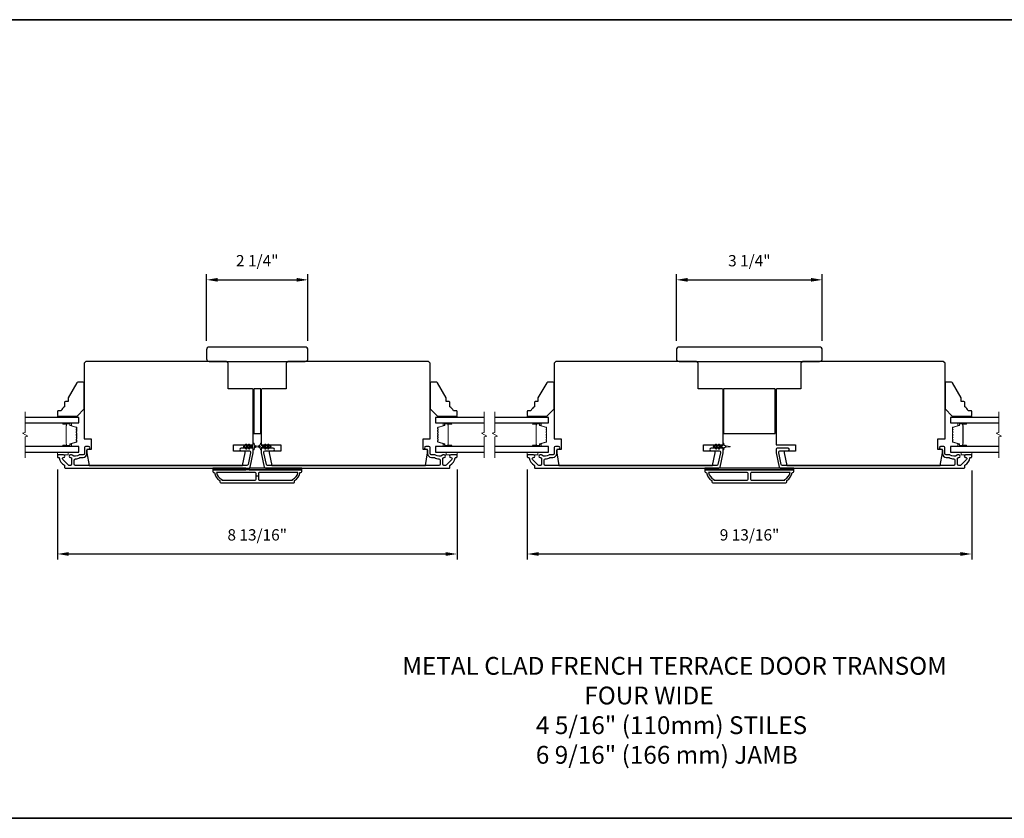
# Model space of a CAD drawing. Extents: x -10636 to -10138, y 1443 to 1540.
# Drawn here: x -10522 to -10500, y 1491 to 1509 of the extents above; entities that cross this region are included whole.
import ezdxf

# ---------------------------------------------------------------- set-up
doc = ezdxf.new("R2010")
doc.units = 0
doc.header["$LTSCALE"] = 250
doc.header["$MEASUREMENT"] = 0
doc.header["$PDMODE"] = 3
doc.header["$PDSIZE"] = -2
doc.layers.get('DEFPOINTS').update_dxf_attribs({"color": 2, "linetype": 'CONTINUOUS'})
for name, color, linetype, lineweight in [('2', 2, 'CONTINUOUS', 25), ('6', 6, 'CONTINUOUS', 5), ('8', 7, 'CONTINUOUS', 35), ('Break Line (ANSI)', 7, 'CONTINUOUS', 15), ('Butal', 9, 'CONTINUOUS', 15), ('Spacer Bar', 1, 'CONTINUOUS', 9), ('Symbol (ISO)', 7, 'CONTINUOUS', 15), ('Visible (ANSI)', 7, 'CONTINUOUS', 25)]:
    doc.layers.add(name, color=color, linetype=linetype, lineweight=lineweight)
doc.layers.add('3', color=3, linetype='CONTINUOUS')
doc.layers.add('Glass', color=6, linetype='CONTINUOUS')
doc.styles.add('ROMANS', font='romans')
doc.styles.add('style1', font='arial.ttf')
doc.dimstyles.new('LWDEC$0', dxfattribs={"dimscale": 0.125, "dimtxt": 2.5, "dimasz": 1, "dimexe": 1.25, "dimexo": 3, "dimgap": 2, "dimtad": 1, "dimtoh": 1, "dimdec": 4, "dimzin": 11, "dimdsep": 46, "dimlunit": 5, "dimtxsty": 'ROMANS', "dimcen": 0, "dimdle": 1.5, "dimazin": 0, "dimtfac": 1, "dimtdec": 4, "dimtix": 1, "dimtmove": 0, "dimatfit": 3, "dimfxl": 0, "dimfrac": 2, "dimtzin": 0, "dimarcsym": 0})

# ---------------------------------------------------------------- blocks, each defined once
blk = doc.blocks.new('*D207')
at = {"layer": '2', "color": 0, "linetype": 'ByBlock', "lineweight": -2}
for p, q in [((-10521.232, 1499.019), (-10521.232, 1497.028)), ((-10512.393, 1499.019), (-10512.393, 1497.028)), ((-10520.982, 1497.153), (-10512.643, 1497.153))]:
    blk.add_line(p, q, dxfattribs=at)
at = {"layer": '2', "color": 0}
for points in [[(-10520.982, 1497.195), (-10520.982, 1497.112), (-10521.232, 1497.153)], [(-10512.643, 1497.195), (-10512.643, 1497.112), (-10512.393, 1497.153)]]:
    blk.add_solid(points, dxfattribs=at)
at = {"layer": 'DEFPOINTS', "color": 0}
for p in [(-10521.232, 1499.319), (-10512.393, 1499.319), (-10512.393, 1497.153)]:
    blk.add_point(p, dxfattribs=at)
at = {"layer": '2', "color": 0, "insert": (-10516.813, 1497.544), "char_height": 0.25, "attachment_point": 5, "style": 'ROMANS'}
blk.add_mtext('8 13/16"', dxfattribs=at)
blk = doc.blocks.new('*D208')
at = {"layer": '2', "color": 0, "linetype": 'ByBlock', "lineweight": -2}
for p, q in [((-10517.935, 1501.873), (-10517.935, 1503.344)), ((-10517.685, 1503.219), (-10515.941, 1503.219)), ((-10515.691, 1501.873), (-10515.691, 1503.344))]:
    blk.add_line(p, q, dxfattribs=at)
at = {"layer": '2', "color": 0}
for points in [[(-10517.685, 1503.261), (-10517.685, 1503.178), (-10517.935, 1503.219)], [(-10515.941, 1503.261), (-10515.941, 1503.178), (-10515.691, 1503.219)]]:
    blk.add_solid(points, dxfattribs=at)
at = {"layer": 'DEFPOINTS', "color": 0}
for p in [(-10515.691, 1503.219), (-10517.935, 1501.573), (-10515.691, 1501.573)]:
    blk.add_point(p, dxfattribs=at)
at = {"layer": '2', "color": 0, "insert": (-10516.813, 1503.61), "char_height": 0.25, "attachment_point": 5, "style": 'ROMANS'}
blk.add_mtext('2 1/4"', dxfattribs=at)
blk = doc.blocks.new('*D199')
at = {"layer": '2', "color": 0, "linetype": 'ByBlock', "lineweight": -2}
for p, q in [((-10510.838, 1499.019), (-10510.838, 1497.028)), ((-10501.006, 1499), (-10501.006, 1497.028)), ((-10510.588, 1497.153), (-10501.256, 1497.153))]:
    blk.add_line(p, q, dxfattribs=at)
at = {"layer": '2', "color": 0}
for points in [[(-10510.588, 1497.195), (-10510.588, 1497.112), (-10510.838, 1497.153)], [(-10501.256, 1497.195), (-10501.256, 1497.112), (-10501.006, 1497.153)]]:
    blk.add_solid(points, dxfattribs=at)
at = {"layer": 'DEFPOINTS', "color": 0}
for p in [(-10510.838, 1499.319), (-10501.006, 1499.3), (-10501.006, 1497.153)]:
    blk.add_point(p, dxfattribs=at)
at = {"layer": '2', "color": 0, "insert": (-10505.922, 1497.544), "char_height": 0.25, "attachment_point": 5, "style": 'ROMANS'}
blk.add_mtext('9 13/16"', dxfattribs=at)
blk = doc.blocks.new('*D198')
at = {"layer": '2', "color": 0, "linetype": 'ByBlock', "lineweight": -2}
for p, q in [((-10507.541, 1501.873), (-10507.541, 1503.344)), ((-10507.291, 1503.219), (-10504.563, 1503.219)), ((-10504.313, 1501.873), (-10504.313, 1503.344))]:
    blk.add_line(p, q, dxfattribs=at)
at = {"layer": '2', "color": 0}
for points in [[(-10507.291, 1503.261), (-10507.291, 1503.178), (-10507.541, 1503.219)], [(-10504.563, 1503.261), (-10504.563, 1503.178), (-10504.313, 1503.219)]]:
    blk.add_solid(points, dxfattribs=at)
at = {"layer": 'DEFPOINTS', "color": 0}
for p in [(-10504.313, 1503.219), (-10507.541, 1501.573), (-10504.313, 1501.573)]:
    blk.add_point(p, dxfattribs=at)
at = {"layer": '2', "color": 0, "insert": (-10505.927, 1503.61), "char_height": 0.25, "attachment_point": 5, "style": 'ROMANS'}
blk.add_mtext('3 1/4"', dxfattribs=at)

msp = doc.modelspace()

# ---------------------------------------------------------------- linework, layer by layer
at = {"layer": '2'}
msp.add_line((-10516.78801, 1498.87142), (-10516.83722, 1498.87142), dxfattribs=at)
at = {"layer": '3'}
for points in [[(-10521.09647, 1499.34878), (-10521.22206, 1499.34878, 0.41421356), (-10521.2319, 1499.33894), (-10521.2319, 1499.29957, 0.41421356), (-10521.22206, 1499.28973), (-10521.20132, 1499.28973, -0.36899974), (-10521.1916, 1499.28142, 0.22269763), (-10521.07922, 1499.1154, -0.26422474), (-10521.07442, 1499.10694), (-10521.07442, 1499.06335, 0.41421356), (-10521.06458, 1499.05351), (-10516.99305, 1499.05351, 0.35411854), (-10516.96802, 1499.07378), (-10516.9012, 1499.38815), (-10516.9012, 1499.46886, 0.41421356), (-10516.92679, 1499.49445), (-10517.16702, 1499.49445, 1), (-10517.16702, 1499.4354), (-10516.98584, 1499.4354, -0.41421356), (-10516.96025, 1499.4098), (-10516.96025, 1499.39436), (-10517.01584, 1499.13283, -0.35411854), (-10517.04087, 1499.11256), (-10520.83347, 1499.11256, -0.41421356), (-10520.85906, 1499.13815), (-10520.85906, 1499.22949, -0.41478283), (-10520.83342, 1499.25508, 0.14990691), (-10520.73403, 1499.28535, -0.14941023), (-10520.71973, 1499.28973), (-10520.66694, 1499.28973, 0.41421356), (-10520.58229, 1499.37437), (-10520.58229, 1499.44917, -0.41421356), (-10520.5567, 1499.47477), (-10520.54292, 1499.47477, 1), (-10520.54292, 1499.53382), (-10520.61182, 1499.53382, 0.41421356), (-10520.63741, 1499.50823), (-10520.63741, 1499.37437, -0.41421356), (-10520.663, 1499.34878), (-10520.7395, 1499.34878, 0.1791727), (-10520.75617, 1499.34261, -0.36444674), (-10520.90815, 1499.34106, 0.17391743), (-10520.92967, 1499.34878), (-10520.94568, 1499.34878, 1), (-10520.94568, 1499.28973), (-10520.94151, 1499.28973, -0.15587422), (-10520.93581, 1499.2879, 0.0216012), (-10520.92297, 1499.27958, -0.26566504), (-10520.91812, 1499.2711), (-10520.91812, 1499.13815, -0.41421356), (-10520.94371, 1499.11256), (-10520.97048, 1499.11256, -0.19891237), (-10520.98858, 1499.12006), (-10521.11456, 1499.24604, -0.66817845), (-10521.09647, 1499.28973, 0.99999974)], [(-10512.52877, 1499.28973, -0.66817845), (-10512.51067, 1499.24604), (-10512.63665, 1499.12006, -0.19891237), (-10512.65475, 1499.11256), (-10512.68152, 1499.11256, -0.41421356), (-10512.70711, 1499.13815), (-10512.70711, 1499.2711, -0.26566504), (-10512.70226, 1499.27958, 0.0216012), (-10512.68943, 1499.2879, -0.15587422), (-10512.68372, 1499.28973), (-10512.67955, 1499.28973, 1), (-10512.67955, 1499.34878), (-10512.69556, 1499.34878, 0.17391743), (-10512.71708, 1499.34106, -0.36444674), (-10512.86906, 1499.34261, 0.1791727), (-10512.88573, 1499.34878), (-10512.96223, 1499.34878, -0.41421356), (-10512.98782, 1499.37437), (-10512.98782, 1499.50823, 0.41421356), (-10513.01341, 1499.53382), (-10513.08231, 1499.53382, 1), (-10513.08231, 1499.47477), (-10513.06853, 1499.47477, -0.41421356), (-10513.04294, 1499.44917), (-10513.04294, 1499.37437, 0.41421356), (-10512.95829, 1499.28973), (-10512.9055, 1499.28973, -0.14941023), (-10512.8912, 1499.28535, 0.14990691), (-10512.79181, 1499.25508, -0.41478283), (-10512.76617, 1499.22949), (-10512.76617, 1499.13815, -0.41421356), (-10512.79176, 1499.11256), (-10516.58436, 1499.11256, -0.35411854), (-10516.60939, 1499.13283), (-10516.66498, 1499.39436), (-10516.66498, 1499.4098, -0.41421356), (-10516.63939, 1499.4354), (-10516.45821, 1499.4354, 1), (-10516.45821, 1499.49445), (-10516.69844, 1499.49445, 0.41421356), (-10516.72403, 1499.46886), (-10516.72403, 1499.38815), (-10516.65721, 1499.07378, 0.35411854), (-10516.63218, 1499.05351), (-10512.56066, 1499.05351, 0.41421356), (-10512.55081, 1499.06335), (-10512.55081, 1499.10694, -0.26422474), (-10512.54601, 1499.1154, 0.22269763), (-10512.43363, 1499.28142, -0.36899974), (-10512.42391, 1499.28973), (-10512.40318, 1499.28973, 0.41421356), (-10512.39333, 1499.29957), (-10512.39333, 1499.33894, 0.41421356), (-10512.40318, 1499.34878), (-10512.52877, 1499.34878, 0.99999974)], [(-10510.70273, 1499.34878), (-10510.82832, 1499.34878, 0.41421356), (-10510.83816, 1499.33894), (-10510.83816, 1499.29957, 0.41421356), (-10510.82832, 1499.28973), (-10510.80758, 1499.28973, -0.36899974), (-10510.79786, 1499.28142, 0.22269763), (-10510.68548, 1499.1154, -0.26422474), (-10510.68068, 1499.10694), (-10510.68068, 1499.06335, 0.41421356), (-10510.67084, 1499.05351), (-10506.59931, 1499.05351, 0.35411854), (-10506.57428, 1499.07378), (-10506.50746, 1499.38815), (-10506.50746, 1499.46886, 0.41421356), (-10506.53305, 1499.49445), (-10506.77328, 1499.49445, 1), (-10506.77328, 1499.4354), (-10506.59211, 1499.4354, -0.41421356), (-10506.56652, 1499.4098), (-10506.56652, 1499.39436), (-10506.6221, 1499.13283, -0.35411854), (-10506.64714, 1499.11256), (-10510.43974, 1499.11256, -0.41421356), (-10510.46533, 1499.13815), (-10510.46533, 1499.22949, -0.41478283), (-10510.43969, 1499.25508, 0.14990691), (-10510.3403, 1499.28535, -0.14941023), (-10510.32599, 1499.28973), (-10510.2732, 1499.28973, 0.41421356), (-10510.18856, 1499.37437), (-10510.18856, 1499.44917, -0.41421356), (-10510.16296, 1499.47477), (-10510.14919, 1499.47477, 1), (-10510.14919, 1499.53382), (-10510.21808, 1499.53382, 0.41421356), (-10510.24367, 1499.50823), (-10510.24367, 1499.37437, -0.41421356), (-10510.26926, 1499.34878), (-10510.34576, 1499.34878, 0.1791727), (-10510.36243, 1499.34261, -0.36444674), (-10510.51441, 1499.34106, 0.17391743), (-10510.53593, 1499.34878), (-10510.55194, 1499.34878, 1), (-10510.55194, 1499.28973), (-10510.54777, 1499.28973, -0.15587422), (-10510.54207, 1499.2879, 0.0216012), (-10510.52923, 1499.27958, -0.26566504), (-10510.52438, 1499.2711), (-10510.52438, 1499.13815, -0.41421356), (-10510.54997, 1499.11256), (-10510.57674, 1499.11256, -0.19891237), (-10510.59484, 1499.12006), (-10510.72082, 1499.24604, -0.66817845), (-10510.70273, 1499.28973, 0.99999974)], [(-10501.14094, 1499.28973, -0.66817845), (-10501.12284, 1499.24604), (-10501.24882, 1499.12006, -0.19891237), (-10501.26692, 1499.11256), (-10501.29369, 1499.11256, -0.41421356), (-10501.31928, 1499.13815), (-10501.31928, 1499.2711, -0.26566504), (-10501.31443, 1499.27958, 0.0216012), (-10501.3016, 1499.2879, -0.15587422), (-10501.29589, 1499.28973), (-10501.29172, 1499.28973, 1), (-10501.29172, 1499.34878), (-10501.30773, 1499.34878, 0.17391743), (-10501.32925, 1499.34106, -0.36444674), (-10501.48123, 1499.34261, 0.1791727), (-10501.4979, 1499.34878), (-10501.5744, 1499.34878, -0.41421356), (-10501.59999, 1499.37437), (-10501.59999, 1499.50823, 0.41421356), (-10501.62558, 1499.53382), (-10501.69448, 1499.53382, 1), (-10501.69448, 1499.47477), (-10501.6807, 1499.47477, -0.41421356), (-10501.65511, 1499.44917), (-10501.65511, 1499.37437, 0.41421356), (-10501.57046, 1499.28973), (-10501.51767, 1499.28973, -0.14941023), (-10501.50337, 1499.28535, 0.14990691), (-10501.40398, 1499.25508, -0.41478283), (-10501.37834, 1499.22949), (-10501.37834, 1499.13815, -0.41421356), (-10501.40393, 1499.11256), (-10505.19653, 1499.11256, -0.35411854), (-10505.22156, 1499.13283), (-10505.27715, 1499.39436), (-10505.27715, 1499.4098, -0.41421356), (-10505.25156, 1499.4354), (-10505.07038, 1499.4354, 1), (-10505.07038, 1499.49445), (-10505.31061, 1499.49445, 0.41421356), (-10505.3362, 1499.46886), (-10505.3362, 1499.38815), (-10505.26938, 1499.07378, 0.35411854), (-10505.24435, 1499.05351), (-10501.17283, 1499.05351, 0.41421356), (-10501.16298, 1499.06335), (-10501.16298, 1499.10694, -0.26422474), (-10501.15818, 1499.1154, 0.22269763), (-10501.0458, 1499.28142, -0.36899974), (-10501.03608, 1499.28973), (-10501.01535, 1499.28973, 0.41421356), (-10501.0055, 1499.29957), (-10501.0055, 1499.33894, 0.41421356), (-10501.01535, 1499.34878), (-10501.14094, 1499.34878, 0.99999974)], [(-10517.6197, 1498.7287), (-10516.00553, 1498.7287, 0.41421356), (-10515.98585, 1498.74839), (-10515.98585, 1498.77792, 0.23812491), (-10515.86774, 1498.95508), (-10515.84805, 1498.95508, 0.41421356), (-10515.82837, 1498.97477), (-10515.82837, 1499.01414), (-10517.79687, 1499.01414), (-10517.79687, 1498.97477, 0.41421356), (-10517.77718, 1498.95508), (-10517.7575, 1498.95508, 0.23812491), (-10517.63939, 1498.77792), (-10517.63939, 1498.74839, 0.41421356)], [(-10506.73384, 1498.7287), (-10505.11967, 1498.7287, 0.41421356), (-10505.09998, 1498.74839), (-10505.09998, 1498.77792, 0.23812491), (-10504.98187, 1498.95508), (-10504.96219, 1498.95508, 0.41421356), (-10504.9425, 1498.97477), (-10504.9425, 1499.01414), (-10506.911, 1499.01414), (-10506.911, 1498.97477, 0.41421356), (-10506.89132, 1498.95508), (-10506.87163, 1498.95508, 0.23812491), (-10506.75352, 1498.77792), (-10506.75352, 1498.74839, 0.41421356)], [(-10516.83722, 1498.80744), (-10516.83722, 1498.9354, 0.41421356), (-10516.85691, 1498.95508), (-10517.7138, 1498.95508, 0.26455692), (-10517.59608, 1498.80494), (-10517.59608, 1498.78776), (-10516.85691, 1498.78776, 0.41421356)], [(-10516.02915, 1498.80494, 0.26455692), (-10515.91143, 1498.95508), (-10516.76832, 1498.95508, 0.41421356), (-10516.78801, 1498.9354), (-10516.78801, 1498.80744, 0.41421356), (-10516.76832, 1498.78776), (-10516.02915, 1498.78776)], [(-10505.95136, 1498.80744), (-10505.95136, 1498.9354, 0.41421356), (-10505.97104, 1498.95508), (-10506.82794, 1498.95508, 0.26455692), (-10506.71022, 1498.80494), (-10506.71022, 1498.78776), (-10505.97104, 1498.78776, 0.41421356)], [(-10505.14329, 1498.80494, 0.26455692), (-10505.02557, 1498.95508), (-10505.88246, 1498.95508, 0.41421356), (-10505.90215, 1498.9354), (-10505.90215, 1498.80744, 0.41421356), (-10505.88246, 1498.78776), (-10505.14329, 1498.78776)]]:
    msp.add_lwpolyline(points, format="xyb", close=True, dxfattribs=at)
at = {"layer": '6'}
for points in [[(-10520.87757, 1500.17555), (-10520.87757, 1500.20508), (-10521.2319, 1500.20508), (-10521.2319, 1500.17555)], [(-10512.74766, 1500.20508), (-10512.74766, 1500.17555), (-10512.39333, 1500.17555), (-10512.39333, 1500.20508)], [(-10510.48383, 1500.17555), (-10510.48383, 1500.20508), (-10510.83816, 1500.20508), (-10510.83816, 1500.17555)], [(-10501.35983, 1500.20508), (-10501.35983, 1500.17555), (-10501.0055, 1500.17555), (-10501.0055, 1500.20508)], [(-10521.2319, 1499.40784), (-10521.2319, 1499.34878), (-10520.99568, 1499.34878), (-10520.99568, 1499.40784)], [(-10512.62955, 1499.40784), (-10512.62955, 1499.34878), (-10512.39333, 1499.34878), (-10512.39333, 1499.40784)], [(-10510.83816, 1499.40784), (-10510.83816, 1499.34878), (-10510.60194, 1499.34878), (-10510.60194, 1499.40784)], [(-10501.24172, 1499.40784), (-10501.24172, 1499.34878), (-10501.0055, 1499.34878), (-10501.0055, 1499.40784)]]:
    msp.add_lwpolyline(points, close=True, dxfattribs=at)
for points in [[(-10516.99925, 1499.58159), (-10517.02718, 1499.54169), (-10517.06693, 1499.54169), (-10517.0469, 1499.5703, 1), (-10517.06303, 1499.58159), (-10517.09096, 1499.54169), (-10517.10592, 1499.54169, 1), (-10517.10592, 1499.51807), (-10517.09096, 1499.51807), (-10517.06303, 1499.47817, 1), (-10517.0469, 1499.48947), (-10517.06693, 1499.51807), (-10517.02718, 1499.51807), (-10516.99925, 1499.47817, 1), (-10516.98312, 1499.48947), (-10517.00315, 1499.51807), (-10516.92088, 1499.51807, -0.41421356), (-10516.9012, 1499.49839), (-10516.9012, 1499.46591, 0.90040404), (-10516.88173, 1499.46386), (-10516.87358, 1499.5022, -0.31649848), (-10516.86528, 1499.5099), (-10516.85719, 1499.511, -0.45372295), (-10516.83371, 1499.5142), (-10516.74712, 1499.52598, 0.87312428), (-10516.74712, 1499.53378), (-10516.83371, 1499.54557, -0.45372295), (-10516.85719, 1499.54876), (-10516.86528, 1499.54986, -0.31649848), (-10516.87358, 1499.55757), (-10516.88173, 1499.59591, 0.90040404), (-10516.9012, 1499.59386), (-10516.9012, 1499.56138, -0.41421356), (-10516.92088, 1499.54169), (-10517.00315, 1499.54169), (-10516.98312, 1499.5703, 1)], [(-10516.62599, 1499.58159), (-10516.59805, 1499.54169), (-10516.5583, 1499.54169), (-10516.57833, 1499.5703, -1), (-10516.56221, 1499.58159), (-10516.53427, 1499.54169), (-10516.51931, 1499.54169, -1), (-10516.51931, 1499.51807), (-10516.53427, 1499.51807), (-10516.56221, 1499.47817, -1), (-10516.57833, 1499.48947), (-10516.5583, 1499.51807), (-10516.59805, 1499.51807), (-10516.62599, 1499.47817, -1), (-10516.64211, 1499.48947), (-10516.62208, 1499.51807), (-10516.70435, 1499.51807, 0.41421356), (-10516.72403, 1499.49839), (-10516.72403, 1499.46591, -0.90040404), (-10516.7435, 1499.46386), (-10516.75165, 1499.5022, 0.31649848), (-10516.75995, 1499.5099), (-10516.76804, 1499.511, 0.45372295), (-10516.79152, 1499.5142), (-10516.87811, 1499.52598, -0.87312428), (-10516.87811, 1499.53378), (-10516.79152, 1499.54557, 0.45372295), (-10516.76804, 1499.54876), (-10516.75995, 1499.54986, 0.31649848), (-10516.75165, 1499.55757), (-10516.7435, 1499.59591, -0.90040404), (-10516.72403, 1499.59386), (-10516.72403, 1499.56138, 0.41421356), (-10516.70435, 1499.54169), (-10516.62208, 1499.54169), (-10516.64211, 1499.5703, -1)], [(-10506.60551, 1499.58159), (-10506.63344, 1499.54169), (-10506.67319, 1499.54169), (-10506.65316, 1499.5703, 1), (-10506.66929, 1499.58159), (-10506.69722, 1499.54169), (-10506.71218, 1499.54169, 1), (-10506.71218, 1499.51807), (-10506.69722, 1499.51807), (-10506.66929, 1499.47817, 1), (-10506.65316, 1499.48947), (-10506.67319, 1499.51807), (-10506.63344, 1499.51807), (-10506.60551, 1499.47817, 1), (-10506.58938, 1499.48947), (-10506.60941, 1499.51807), (-10506.52715, 1499.51807, -0.41421356), (-10506.50746, 1499.49839), (-10506.50746, 1499.46591, 0.90040404), (-10506.48799, 1499.46386), (-10506.47984, 1499.5022, -0.31649848), (-10506.47154, 1499.5099), (-10506.46346, 1499.511, -0.45372295), (-10506.43997, 1499.5142), (-10506.35339, 1499.52598, 0.87312428), (-10506.35339, 1499.53378), (-10506.43997, 1499.54557, -0.45372295), (-10506.46346, 1499.54876), (-10506.47154, 1499.54986, -0.31649848), (-10506.47984, 1499.55757), (-10506.48799, 1499.59591, 0.90040404), (-10506.50746, 1499.59386), (-10506.50746, 1499.56138, -0.41421356), (-10506.52715, 1499.54169), (-10506.60941, 1499.54169), (-10506.58938, 1499.5703, 1)]]:
    msp.add_lwpolyline(points, format="xyb", close=True, dxfattribs=at)
at = {"layer": '8', "linetype": 'Continuous'}
msp.add_lwpolyline([(-10535.96264, 1508.97504), (-10478.22375, 1508.97504), (-10478.22375, 1491.30471), (-10535.96264, 1491.30471)], close=True, dxfattribs=at)
at = {"layer": 'Break Line (ANSI)', "flags": 128}
for points in [[(-10521.9495, 1499.28284), (-10521.9495, 1499.74177), (-10521.89045, 1499.7576), (-10522.00856, 1499.82579), (-10521.9495, 1499.84161), (-10521.9495, 1500.30055)], [(-10511.79199, 1499.28284), (-10511.79199, 1499.74177), (-10511.73293, 1499.7576), (-10511.85104, 1499.82579), (-10511.79199, 1499.84161), (-10511.79199, 1500.30055)], [(-10511.55577, 1499.28284), (-10511.55577, 1499.74177), (-10511.49671, 1499.7576), (-10511.61482, 1499.82579), (-10511.55577, 1499.84161), (-10511.55577, 1500.30055)], [(-10500.40416, 1499.28284), (-10500.40416, 1499.74177), (-10500.3451, 1499.7576), (-10500.46321, 1499.82579), (-10500.40416, 1499.84161), (-10500.40416, 1500.30055)]]:
    msp.add_lwpolyline(points, dxfattribs=at)
at = {"layer": 'Butal'}
for points in [[(-10521.09645, 1500.0535), (-10520.93194, 1500.0535, -0.41421356), (-10520.9221, 1500.04366), (-10520.9221, 1499.9915), (-10520.94613, 1499.99885, -0.32975055), (-10520.95659, 1500.01299), (-10520.95659, 1500.01768, 0.41421356), (-10520.97667, 1500.03776), (-10521.10629, 1500.03776), (-10521.10629, 1500.04366, -0.41421356)], [(-10512.52879, 1500.0535), (-10512.69329, 1500.0535, 0.41421356), (-10512.70314, 1500.04366), (-10512.70314, 1499.9915), (-10512.67911, 1499.99885, 0.32975055), (-10512.66864, 1500.01299), (-10512.66864, 1500.01768, -0.41421356), (-10512.64856, 1500.03776), (-10512.51894, 1500.03776), (-10512.51894, 1500.04366, 0.41421356)], [(-10510.70271, 1500.0535), (-10510.5382, 1500.0535, -0.41421356), (-10510.52836, 1500.04366), (-10510.52836, 1499.9915), (-10510.55239, 1499.99885, -0.32975055), (-10510.56285, 1500.01299), (-10510.56285, 1500.01768, 0.41421356), (-10510.58293, 1500.03776), (-10510.71255, 1500.03776), (-10510.71255, 1500.04366, -0.41421356)], [(-10501.14096, 1500.0535), (-10501.30546, 1500.0535, 0.41421356), (-10501.3153, 1500.04366), (-10501.3153, 1499.9915), (-10501.29128, 1499.99885, 0.32975055), (-10501.28081, 1500.01299), (-10501.28081, 1500.01768, -0.41421356), (-10501.26073, 1500.03776), (-10501.13111, 1500.03776), (-10501.13111, 1500.04366, 0.41421356)], [(-10521.09645, 1499.52988), (-10520.93194, 1499.52988, 0.41421356), (-10520.9221, 1499.53973), (-10520.9221, 1499.59189), (-10520.94613, 1499.58454, 0.32975055), (-10520.95659, 1499.57039), (-10520.95659, 1499.56571, -0.41421356), (-10520.97667, 1499.54563), (-10521.10629, 1499.54563), (-10521.10629, 1499.53973, 0.41421356)], [(-10512.52879, 1499.52988), (-10512.69329, 1499.52988, -0.41421356), (-10512.70314, 1499.53973), (-10512.70314, 1499.59189), (-10512.67911, 1499.58454, -0.32975055), (-10512.66864, 1499.57039), (-10512.66864, 1499.56571, 0.41421356), (-10512.64856, 1499.54563), (-10512.51894, 1499.54563), (-10512.51894, 1499.53973, -0.41421356)], [(-10510.70271, 1499.52988), (-10510.5382, 1499.52988, 0.41421356), (-10510.52836, 1499.53973), (-10510.52836, 1499.59189), (-10510.55239, 1499.58454, 0.32975055), (-10510.56285, 1499.57039), (-10510.56285, 1499.56571, -0.41421356), (-10510.58293, 1499.54563), (-10510.71255, 1499.54563), (-10510.71255, 1499.53973, 0.41421356)], [(-10501.14096, 1499.52988), (-10501.30546, 1499.52988, -0.41421356), (-10501.3153, 1499.53973), (-10501.3153, 1499.59189), (-10501.29128, 1499.58454, -0.32975055), (-10501.28081, 1499.57039), (-10501.28081, 1499.56571, 0.41421356), (-10501.26073, 1499.54563), (-10501.13111, 1499.54563), (-10501.13111, 1499.53973, -0.41421356)]]:
    msp.add_lwpolyline(points, format="xyb", close=True, dxfattribs=at)
at = {"layer": 'Glass', "color": 1}
for points in [[(-10521.9495, 1500.0535), (-10520.75946, 1500.0535), (-10520.75946, 1500.17555), (-10521.9495, 1500.17555)], [(-10511.79199, 1500.17555), (-10512.86577, 1500.17555), (-10512.86577, 1500.0535), (-10511.79199, 1500.0535)], [(-10511.55577, 1500.0535), (-10510.36572, 1500.0535), (-10510.36572, 1500.17555), (-10511.55577, 1500.17555)], [(-10500.40416, 1500.17555), (-10501.47794, 1500.17555), (-10501.47794, 1500.0535), (-10500.40416, 1500.0535)], [(-10521.9495, 1499.40784), (-10520.75946, 1499.40784), (-10520.75946, 1499.52988), (-10521.9495, 1499.52988)], [(-10511.79199, 1499.52988), (-10512.86577, 1499.52988), (-10512.86577, 1499.40784), (-10511.79199, 1499.40784)], [(-10511.55577, 1499.40784), (-10510.36572, 1499.40784), (-10510.36572, 1499.52988), (-10511.55577, 1499.52988)], [(-10500.40416, 1499.52988), (-10501.47794, 1499.52988), (-10501.47794, 1499.40784), (-10500.40416, 1499.40784)]]:
    msp.add_lwpolyline(points, dxfattribs=at)
at = {"layer": 'Spacer Bar'}
for points in [[(-10520.95187, 1499.58463, 0.32975055), (-10520.95682, 1499.57794), (-10520.95682, 1499.55763, -0.41421356), (-10520.96882, 1499.54563), (-10521.10629, 1499.54563, -1), (-10521.10629, 1499.56063), (-10521.03808, 1499.56063, 0.41421356), (-10521.03308, 1499.56563), (-10521.03508, 1499.56563), (-10521.03508, 1499.58532), (-10521.03879, 1499.59542), (-10521.03879, 1499.98788), (-10521.03508, 1499.99807), (-10521.03508, 1500.01776), (-10521.03308, 1500.01776, 0.41421356), (-10521.03808, 1500.02276), (-10521.10629, 1500.02276, -1), (-10521.10629, 1500.03776), (-10520.96882, 1500.03776, -0.41421356), (-10520.95682, 1500.02576), (-10520.95682, 1500.00545, 0.32975055), (-10520.95187, 1499.99876), (-10520.81226, 1499.95607, -0.32975055), (-10520.80379, 1499.94463), (-10520.80379, 1499.92151, -0.17183143), (-10520.8049, 1499.91837), (-10520.81267, 1499.90877, 0.35411857), (-10520.81267, 1499.90248), (-10520.8049, 1499.89288, -0.17183143), (-10520.80379, 1499.88973), (-10520.80379, 1499.86455, -0.17183143), (-10520.8049, 1499.86141), (-10520.81267, 1499.85181, 0.35411857), (-10520.81267, 1499.84552), (-10520.8049, 1499.83592, -0.17183143), (-10520.80379, 1499.83277), (-10520.80379, 1499.80758, -0.17183143), (-10520.8049, 1499.80444), (-10520.81267, 1499.79484, 0.35411857), (-10520.81267, 1499.78855), (-10520.8049, 1499.77895, -0.17183143), (-10520.80379, 1499.7758), (-10520.80379, 1499.75062, -0.17183143), (-10520.8049, 1499.74747), (-10520.81267, 1499.73787, 0.35411857), (-10520.81267, 1499.73158), (-10520.8049, 1499.72198, -0.17183143), (-10520.80379, 1499.71884), (-10520.80379, 1499.69365, -0.17183143), (-10520.8049, 1499.69051), (-10520.81267, 1499.68091, 0.35411857), (-10520.81267, 1499.67462), (-10520.8049, 1499.66502, -0.17183143), (-10520.80379, 1499.66187), (-10520.80379, 1499.63876, -0.32975055), (-10520.81226, 1499.62731)], [(-10520.80829, 1499.83277), (-10520.80829, 1499.80758, -0.17183143), (-10520.8084, 1499.80727), (-10520.81617, 1499.79767, 0.35411857), (-10520.81617, 1499.78572), (-10520.8084, 1499.77612, -0.17183143), (-10520.80829, 1499.7758), (-10520.80829, 1499.75062, -0.17183143), (-10520.8084, 1499.7503), (-10520.81617, 1499.7407, 0.35411857), (-10520.81617, 1499.72875), (-10520.8084, 1499.71915, -0.17183143), (-10520.80829, 1499.71884), (-10520.80829, 1499.69365, -0.17183143), (-10520.8084, 1499.69334), (-10520.81617, 1499.68374, 0.35411857), (-10520.81617, 1499.67179), (-10520.8084, 1499.66219, -0.17183143), (-10520.80829, 1499.66187), (-10520.80829, 1499.63876, -0.32975055), (-10520.81357, 1499.63162), (-10520.95318, 1499.58893, 0.32975055), (-10520.96132, 1499.57794), (-10520.96132, 1499.55763, -0.41421356), (-10520.96882, 1499.55013), (-10521.10629, 1499.55013, -1), (-10521.10629, 1499.55613), (-10521.03808, 1499.55613, 0.41421356), (-10521.02858, 1499.56563), (-10521.02858, 1499.57794), (-10521.03308, 1499.57794), (-10521.03308, 1499.58567), (-10521.03679, 1499.59577), (-10521.03679, 1499.98753), (-10521.03308, 1499.99772), (-10521.03308, 1500.00545), (-10521.02858, 1500.00545), (-10521.02858, 1500.01776, 0.41421356), (-10521.03808, 1500.02726), (-10521.10629, 1500.02726, -1), (-10521.10629, 1500.03326), (-10520.96882, 1500.03326, -0.41421356), (-10520.96132, 1500.02576), (-10520.96132, 1500.00545, 0.32975055), (-10520.95318, 1499.99445), (-10520.81357, 1499.95177, -0.32975055), (-10520.80829, 1499.94463), (-10520.80829, 1499.92151, -0.17183143), (-10520.8084, 1499.9212), (-10520.81617, 1499.9116, 0.35411857), (-10520.81617, 1499.89964), (-10520.8084, 1499.89005, -0.17183143), (-10520.80829, 1499.88973), (-10520.80829, 1499.86455, -0.17183143), (-10520.8084, 1499.86424), (-10520.81617, 1499.85464, 0.35411857), (-10520.81617, 1499.84268), (-10520.8084, 1499.83309, -0.17183143)], [(-10512.82033, 1499.83592, 0.17183143), (-10512.82144, 1499.83277), (-10512.82144, 1499.80758, 0.17183143), (-10512.82033, 1499.80444), (-10512.81256, 1499.79484, -0.35411857), (-10512.81256, 1499.78855), (-10512.82033, 1499.77895, 0.17183143), (-10512.82144, 1499.7758), (-10512.82144, 1499.75062, 0.17183143), (-10512.82033, 1499.74747), (-10512.81256, 1499.73787, -0.35411857), (-10512.81256, 1499.73158), (-10512.82033, 1499.72198, 0.17183143), (-10512.82144, 1499.71884), (-10512.82144, 1499.69365, 0.17183143), (-10512.82033, 1499.69051), (-10512.81256, 1499.68091, -0.35411857), (-10512.81256, 1499.67462), (-10512.82033, 1499.66502, 0.17183143), (-10512.82144, 1499.66187), (-10512.82144, 1499.63876, 0.32975055), (-10512.81297, 1499.62731), (-10512.67336, 1499.58463, -0.32975055), (-10512.66841, 1499.57794), (-10512.66841, 1499.55763, 0.41421356), (-10512.65641, 1499.54563), (-10512.51894, 1499.54563, 1), (-10512.51894, 1499.56063), (-10512.58715, 1499.56063, -0.41421356), (-10512.59215, 1499.56563), (-10512.59015, 1499.56563), (-10512.59015, 1499.58532), (-10512.58644, 1499.59542), (-10512.58644, 1499.98788), (-10512.59015, 1499.99807), (-10512.59015, 1500.01776), (-10512.59215, 1500.01776, -0.41421356), (-10512.58715, 1500.02276), (-10512.51894, 1500.02276, 1), (-10512.51894, 1500.03776), (-10512.65641, 1500.03776, 0.41421356), (-10512.66841, 1500.02576), (-10512.66841, 1500.00545, -0.32975055), (-10512.67336, 1499.99876), (-10512.81297, 1499.95607, 0.32975055), (-10512.82144, 1499.94463), (-10512.82144, 1499.92151, 0.17183143), (-10512.82033, 1499.91837), (-10512.81256, 1499.90877, -0.35411857), (-10512.81256, 1499.90248), (-10512.82033, 1499.89288, 0.17183143), (-10512.82144, 1499.88973), (-10512.82144, 1499.86455, 0.17183143), (-10512.82033, 1499.86141), (-10512.81256, 1499.85181, -0.35411857), (-10512.81256, 1499.84552)], [(-10512.66391, 1499.55763, 0.41421356), (-10512.65641, 1499.55013), (-10512.51894, 1499.55013, 1), (-10512.51894, 1499.55613), (-10512.58715, 1499.55613, -0.41421356), (-10512.59665, 1499.56563), (-10512.59665, 1499.57794), (-10512.59215, 1499.57794), (-10512.59215, 1499.58567), (-10512.58844, 1499.59577), (-10512.58844, 1499.98753), (-10512.59215, 1499.99772), (-10512.59215, 1500.00545), (-10512.59665, 1500.00545), (-10512.59665, 1500.01776, -0.41421356), (-10512.58715, 1500.02726), (-10512.51894, 1500.02726, 1), (-10512.51894, 1500.03326), (-10512.65641, 1500.03326, 0.41421356), (-10512.66391, 1500.02576), (-10512.66391, 1500.00545, -0.32975055), (-10512.67205, 1499.99445), (-10512.81166, 1499.95177, 0.32975055), (-10512.81694, 1499.94463), (-10512.81694, 1499.92151, 0.17183143), (-10512.81683, 1499.9212), (-10512.80906, 1499.9116, -0.35411857), (-10512.80906, 1499.89964), (-10512.81683, 1499.89005, 0.17183143), (-10512.81694, 1499.88973), (-10512.81694, 1499.86455, 0.17183143), (-10512.81683, 1499.86424), (-10512.80906, 1499.85464, -0.35411857), (-10512.80906, 1499.84268), (-10512.81683, 1499.83309, 0.17183143), (-10512.81694, 1499.83277), (-10512.81694, 1499.80758, 0.17183143), (-10512.81683, 1499.80727), (-10512.80906, 1499.79767, -0.35411857), (-10512.80906, 1499.78572), (-10512.81683, 1499.77612, 0.17183143), (-10512.81694, 1499.7758), (-10512.81694, 1499.75062, 0.17183143), (-10512.81683, 1499.7503), (-10512.80906, 1499.7407, -0.35411857), (-10512.80906, 1499.72875), (-10512.81683, 1499.71915, 0.17183143), (-10512.81694, 1499.71884), (-10512.81694, 1499.69365, 0.17183143), (-10512.81683, 1499.69334), (-10512.80906, 1499.68374, -0.35411857), (-10512.80906, 1499.67179), (-10512.81683, 1499.66219, 0.17183143), (-10512.81694, 1499.66187), (-10512.81694, 1499.63876, 0.32975055), (-10512.81166, 1499.63162), (-10512.67205, 1499.58893, -0.32975055), (-10512.66391, 1499.57794)], [(-10510.55813, 1499.58463, 0.32975055), (-10510.56308, 1499.57794), (-10510.56308, 1499.55763, -0.41421356), (-10510.57508, 1499.54563), (-10510.71255, 1499.54563, -1), (-10510.71255, 1499.56063), (-10510.64434, 1499.56063, 0.41421356), (-10510.63934, 1499.56563), (-10510.64134, 1499.56563), (-10510.64134, 1499.58532), (-10510.64505, 1499.59542), (-10510.64505, 1499.98788), (-10510.64134, 1499.99807), (-10510.64134, 1500.01776), (-10510.63934, 1500.01776, 0.41421356), (-10510.64434, 1500.02276), (-10510.71255, 1500.02276, -1), (-10510.71255, 1500.03776), (-10510.57508, 1500.03776, -0.41421356), (-10510.56308, 1500.02576), (-10510.56308, 1500.00545, 0.32975055), (-10510.55813, 1499.99876), (-10510.41852, 1499.95607, -0.32975055), (-10510.41005, 1499.94463), (-10510.41005, 1499.92151, -0.17183143), (-10510.41117, 1499.91837), (-10510.41894, 1499.90877, 0.35411857), (-10510.41894, 1499.90248), (-10510.41117, 1499.89288, -0.17183143), (-10510.41005, 1499.88973), (-10510.41005, 1499.86455, -0.17183143), (-10510.41117, 1499.86141), (-10510.41894, 1499.85181, 0.35411857), (-10510.41894, 1499.84552), (-10510.41117, 1499.83592, -0.17183143), (-10510.41005, 1499.83277), (-10510.41005, 1499.80758, -0.17183143), (-10510.41117, 1499.80444), (-10510.41894, 1499.79484, 0.35411857), (-10510.41894, 1499.78855), (-10510.41117, 1499.77895, -0.17183143), (-10510.41005, 1499.7758), (-10510.41005, 1499.75062, -0.17183143), (-10510.41117, 1499.74747), (-10510.41894, 1499.73787, 0.35411857), (-10510.41894, 1499.73158), (-10510.41117, 1499.72198, -0.17183143), (-10510.41005, 1499.71884), (-10510.41005, 1499.69365, -0.17183143), (-10510.41117, 1499.69051), (-10510.41894, 1499.68091, 0.35411857), (-10510.41894, 1499.67462), (-10510.41117, 1499.66502, -0.17183143), (-10510.41005, 1499.66187), (-10510.41005, 1499.63876, -0.32975055), (-10510.41852, 1499.62731)], [(-10510.41455, 1499.83277), (-10510.41455, 1499.80758, -0.17183143), (-10510.41466, 1499.80727), (-10510.42243, 1499.79767, 0.35411857), (-10510.42243, 1499.78572), (-10510.41466, 1499.77612, -0.17183143), (-10510.41455, 1499.7758), (-10510.41455, 1499.75062, -0.17183143), (-10510.41466, 1499.7503), (-10510.42243, 1499.7407, 0.35411857), (-10510.42243, 1499.72875), (-10510.41466, 1499.71915, -0.17183143), (-10510.41455, 1499.71884), (-10510.41455, 1499.69365, -0.17183143), (-10510.41466, 1499.69334), (-10510.42243, 1499.68374, 0.35411857), (-10510.42243, 1499.67179), (-10510.41466, 1499.66219, -0.17183143), (-10510.41455, 1499.66187), (-10510.41455, 1499.63876, -0.32975055), (-10510.41984, 1499.63162), (-10510.55944, 1499.58893, 0.32975055), (-10510.56758, 1499.57794), (-10510.56758, 1499.55763, -0.41421356), (-10510.57508, 1499.55013), (-10510.71255, 1499.55013, -1), (-10510.71255, 1499.55613), (-10510.64434, 1499.55613, 0.41421356), (-10510.63484, 1499.56563), (-10510.63484, 1499.57794), (-10510.63934, 1499.57794), (-10510.63934, 1499.58567), (-10510.64305, 1499.59577), (-10510.64305, 1499.98753), (-10510.63934, 1499.99772), (-10510.63934, 1500.00545), (-10510.63484, 1500.00545), (-10510.63484, 1500.01776, 0.41421356), (-10510.64434, 1500.02726), (-10510.71255, 1500.02726, -1), (-10510.71255, 1500.03326), (-10510.57508, 1500.03326, -0.41421356), (-10510.56758, 1500.02576), (-10510.56758, 1500.00545, 0.32975055), (-10510.55944, 1499.99445), (-10510.41984, 1499.95177, -0.32975055), (-10510.41455, 1499.94463), (-10510.41455, 1499.92151, -0.17183143), (-10510.41466, 1499.9212), (-10510.42243, 1499.9116, 0.35411857), (-10510.42243, 1499.89964), (-10510.41466, 1499.89005, -0.17183143), (-10510.41455, 1499.88973), (-10510.41455, 1499.86455, -0.17183143), (-10510.41466, 1499.86424), (-10510.42243, 1499.85464, 0.35411857), (-10510.42243, 1499.84268), (-10510.41466, 1499.83309, -0.17183143)], [(-10501.4325, 1499.83592, 0.17183143), (-10501.43361, 1499.83277), (-10501.43361, 1499.80758, 0.17183143), (-10501.4325, 1499.80444), (-10501.42473, 1499.79484, -0.35411857), (-10501.42473, 1499.78855), (-10501.4325, 1499.77895, 0.17183143), (-10501.43361, 1499.7758), (-10501.43361, 1499.75062, 0.17183143), (-10501.4325, 1499.74747), (-10501.42473, 1499.73787, -0.35411857), (-10501.42473, 1499.73158), (-10501.4325, 1499.72198, 0.17183143), (-10501.43361, 1499.71884), (-10501.43361, 1499.69365, 0.17183143), (-10501.4325, 1499.69051), (-10501.42473, 1499.68091, -0.35411857), (-10501.42473, 1499.67462), (-10501.4325, 1499.66502, 0.17183143), (-10501.43361, 1499.66187), (-10501.43361, 1499.63876, 0.32975055), (-10501.42514, 1499.62731), (-10501.28553, 1499.58463, -0.32975055), (-10501.28058, 1499.57794), (-10501.28058, 1499.55763, 0.41421356), (-10501.26858, 1499.54563), (-10501.13111, 1499.54563, 1), (-10501.13111, 1499.56063), (-10501.19932, 1499.56063, -0.41421356), (-10501.20432, 1499.56563), (-10501.20232, 1499.56563), (-10501.20232, 1499.58532), (-10501.19861, 1499.59542), (-10501.19861, 1499.98788), (-10501.20232, 1499.99807), (-10501.20232, 1500.01776), (-10501.20432, 1500.01776, -0.41421356), (-10501.19932, 1500.02276), (-10501.13111, 1500.02276, 1), (-10501.13111, 1500.03776), (-10501.26858, 1500.03776, 0.41421356), (-10501.28058, 1500.02576), (-10501.28058, 1500.00545, -0.32975055), (-10501.28553, 1499.99876), (-10501.42514, 1499.95607, 0.32975055), (-10501.43361, 1499.94463), (-10501.43361, 1499.92151, 0.17183143), (-10501.4325, 1499.91837), (-10501.42473, 1499.90877, -0.35411857), (-10501.42473, 1499.90248), (-10501.4325, 1499.89288, 0.17183143), (-10501.43361, 1499.88973), (-10501.43361, 1499.86455, 0.17183143), (-10501.4325, 1499.86141), (-10501.42473, 1499.85181, -0.35411857), (-10501.42473, 1499.84552)], [(-10501.27608, 1499.55763, 0.41421356), (-10501.26858, 1499.55013), (-10501.13111, 1499.55013, 1), (-10501.13111, 1499.55613), (-10501.19932, 1499.55613, -0.41421356), (-10501.20882, 1499.56563), (-10501.20882, 1499.57794), (-10501.20432, 1499.57794), (-10501.20432, 1499.58567), (-10501.20061, 1499.59577), (-10501.20061, 1499.98753), (-10501.20432, 1499.99772), (-10501.20432, 1500.00545), (-10501.20882, 1500.00545), (-10501.20882, 1500.01776, -0.41421356), (-10501.19932, 1500.02726), (-10501.13111, 1500.02726, 1), (-10501.13111, 1500.03326), (-10501.26858, 1500.03326, 0.41421356), (-10501.27608, 1500.02576), (-10501.27608, 1500.00545, -0.32975055), (-10501.28422, 1499.99445), (-10501.42383, 1499.95177, 0.32975055), (-10501.42911, 1499.94463), (-10501.42911, 1499.92151, 0.17183143), (-10501.429, 1499.9212), (-10501.42123, 1499.9116, -0.35411857), (-10501.42123, 1499.89964), (-10501.429, 1499.89005, 0.17183143), (-10501.42911, 1499.88973), (-10501.42911, 1499.86455, 0.17183143), (-10501.429, 1499.86424), (-10501.42123, 1499.85464, -0.35411857), (-10501.42123, 1499.84268), (-10501.429, 1499.83309, 0.17183143), (-10501.42911, 1499.83277), (-10501.42911, 1499.80758, 0.17183143), (-10501.429, 1499.80727), (-10501.42123, 1499.79767, -0.35411857), (-10501.42123, 1499.78572), (-10501.429, 1499.77612, 0.17183143), (-10501.42911, 1499.7758), (-10501.42911, 1499.75062, 0.17183143), (-10501.429, 1499.7503), (-10501.42123, 1499.7407, -0.35411857), (-10501.42123, 1499.72875), (-10501.429, 1499.71915, 0.17183143), (-10501.42911, 1499.71884), (-10501.42911, 1499.69365, 0.17183143), (-10501.429, 1499.69334), (-10501.42123, 1499.68374, -0.35411857), (-10501.42123, 1499.67179), (-10501.429, 1499.66219, 0.17183143), (-10501.42911, 1499.66187), (-10501.42911, 1499.63876, 0.32975055), (-10501.42383, 1499.63162), (-10501.28422, 1499.58893, -0.32975055), (-10501.27608, 1499.57794)]]:
    msp.add_lwpolyline(points, format="xyb", close=True, dxfattribs=at)
at = {"layer": 'Visible (ANSI)'}
for points in [[(-10517.93466, 1501.47476, 0.41421356), (-10517.87561, 1501.4157), (-10515.74963, 1501.4157, 0.41421356), (-10515.69057, 1501.47476), (-10515.69057, 1501.67161, 0.41421356), (-10515.74963, 1501.73066), (-10517.87561, 1501.73066, 0.41421356), (-10517.93466, 1501.67161)], [(-10507.54092, 1501.47476, 0.41421356), (-10507.48187, 1501.4157), (-10504.37164, 1501.4157, 0.41421356), (-10504.31258, 1501.47476), (-10504.31258, 1501.67161, 0.41421356), (-10504.37164, 1501.73066), (-10507.48187, 1501.73066, 0.41421356), (-10507.54092, 1501.67161)], [(-10520.60198, 1501.41571), (-10520.64135, 1501.37634), (-10520.64135, 1499.70311), (-10520.48387, 1499.70311), (-10520.48387, 1499.46689), (-10520.58229, 1499.46689), (-10520.58229, 1499.38815), (-10520.5337, 1499.11256), (-10517.13694, 1499.11256), (-10517.07836, 1499.38815), (-10517.07836, 1499.42752), (-10517.33427, 1499.42752), (-10517.33427, 1499.56532), (-10516.9012, 1499.56532), (-10516.9012, 1500.78579, 0.41421356), (-10516.92088, 1500.80547), (-10517.45238, 1500.80547), (-10517.45238, 1501.37634), (-10517.49175, 1501.41571)], [(-10516.17285, 1501.37634), (-10516.17285, 1500.80547), (-10516.70435, 1500.80547, 0.41421356), (-10516.72403, 1500.78579), (-10516.72403, 1499.56532), (-10516.29096, 1499.56532), (-10516.29096, 1499.42752), (-10516.54687, 1499.42752), (-10516.54687, 1499.38815), (-10516.48829, 1499.11256), (-10513.09153, 1499.11256), (-10513.04294, 1499.38815), (-10513.04294, 1499.46689), (-10513.14136, 1499.46689), (-10513.14136, 1499.70311), (-10512.98388, 1499.70311), (-10512.98388, 1501.37634), (-10513.02325, 1501.41571), (-10516.13348, 1501.41571)], [(-10510.20824, 1501.41571), (-10510.24761, 1501.37634), (-10510.24761, 1499.70311), (-10510.09013, 1499.70311), (-10510.09013, 1499.46689), (-10510.18856, 1499.46689), (-10510.18856, 1499.38815), (-10510.13996, 1499.11256), (-10506.7432, 1499.11256), (-10506.68463, 1499.38815), (-10506.68463, 1499.42752), (-10506.94053, 1499.42752), (-10506.94053, 1499.56532), (-10506.50746, 1499.56532), (-10506.50746, 1500.78579, 0.41421356), (-10506.52715, 1500.80547), (-10507.05864, 1500.80547), (-10507.05864, 1501.37634), (-10507.09801, 1501.41571)], [(-10504.78502, 1501.37634), (-10504.78502, 1500.80547), (-10505.31652, 1500.80547, 0.41421356), (-10505.3362, 1500.78579), (-10505.3362, 1499.56532), (-10504.90313, 1499.56532), (-10504.90313, 1499.42752), (-10505.15904, 1499.42752), (-10505.15904, 1499.38815), (-10505.10046, 1499.11256), (-10501.7037, 1499.11256), (-10501.65511, 1499.38815), (-10501.65511, 1499.46689), (-10501.75353, 1499.46689), (-10501.75353, 1499.70311), (-10501.59605, 1499.70311), (-10501.59605, 1501.37634), (-10501.63542, 1501.41571), (-10504.74565, 1501.41571)], [(-10521.07442, 1500.50918), (-10521.07442, 1500.41075, 0.15305681), (-10521.15316, 1500.32319), (-10521.21221, 1500.32319, 0.41421356), (-10521.2319, 1500.3035), (-10521.2319, 1500.22476, 0.41421356), (-10521.21221, 1500.20508), (-10520.79883, 1500.20508), (-10520.64135, 1500.36256), (-10520.64135, 1500.93342, 0.41421356), (-10520.66103, 1500.95311), (-10520.78483, 1500.95311, 0.26794919), (-10520.80188, 1500.94327), (-10520.99568, 1500.6076), (-10520.99568, 1500.52886), (-10521.05473, 1500.52886, 0.41421356)], [(-10512.47207, 1500.32319, 0.15305681), (-10512.55081, 1500.41075), (-10512.55081, 1500.50918, 0.41421356), (-10512.5705, 1500.52886), (-10512.62955, 1500.52886), (-10512.62955, 1500.6076), (-10512.82335, 1500.94327, 0.26794919), (-10512.8404, 1500.95311), (-10512.9642, 1500.95311, 0.41421356), (-10512.98388, 1500.93342), (-10512.98388, 1500.36256), (-10512.8264, 1500.20508), (-10512.41302, 1500.20508, 0.41421356), (-10512.39333, 1500.22476), (-10512.39333, 1500.3035, 0.41421356), (-10512.41302, 1500.32319)], [(-10510.68068, 1500.50918), (-10510.68068, 1500.41075, 0.15305681), (-10510.75942, 1500.32319), (-10510.81848, 1500.32319, 0.41421356), (-10510.83816, 1500.3035), (-10510.83816, 1500.22476, 0.41421356), (-10510.81848, 1500.20508), (-10510.40509, 1500.20508), (-10510.24761, 1500.36256), (-10510.24761, 1500.93342, 0.41421356), (-10510.2673, 1500.95311), (-10510.3911, 1500.95311, 0.26794919), (-10510.40814, 1500.94327), (-10510.60194, 1500.6076), (-10510.60194, 1500.52886), (-10510.661, 1500.52886, 0.41421356)], [(-10501.08424, 1500.32319, 0.15305681), (-10501.16298, 1500.41075), (-10501.16298, 1500.50918, 0.41421356), (-10501.18267, 1500.52886), (-10501.24172, 1500.52886), (-10501.24172, 1500.6076), (-10501.43552, 1500.94327, 0.26794919), (-10501.45257, 1500.95311), (-10501.57637, 1500.95311, 0.41421356), (-10501.59605, 1500.93342), (-10501.59605, 1500.36256), (-10501.43857, 1500.20508), (-10501.02519, 1500.20508, 0.41421356), (-10501.0055, 1500.22476), (-10501.0055, 1500.3035, 0.41421356), (-10501.02519, 1500.32319)]]:
    msp.add_lwpolyline(points, format="xyb", close=True, dxfattribs=at)
for points in [[(-10516.73388, 1499.82122), (-10516.73388, 1500.80547), (-10516.89136, 1500.80547), (-10516.89136, 1499.82122)], [(-10505.35589, 1499.82122), (-10505.35589, 1500.80547), (-10506.49762, 1500.80547), (-10506.49762, 1499.82122)], [(-10517.79687, 1499.01414), (-10517.06852, 1499.01414), (-10517.06852, 1499.05351), (-10517.79687, 1499.05351)], [(-10515.82837, 1499.05351), (-10516.98978, 1499.05351), (-10516.98978, 1499.01414), (-10515.82837, 1499.01414)], [(-10504.9425, 1499.05351), (-10506.911, 1499.05351), (-10506.911, 1499.01414), (-10504.9425, 1499.01414)]]:
    msp.add_lwpolyline(points, close=True, dxfattribs=at)

# ---------------------------------------------------------------- texts
at = {"layer": 'Symbol (ISO)', "insert": (-10513.78808, 1492.51223), "char_height": 0.3936992, "width": 13.7715129, "attachment_point": 7, "style": 'style1'}
msp.add_mtext('\\A1;{\\W1.536345; }METAL CLAD FRENCH TERRACE DOOR TRANSOM\\P{\\W8.75228;    }FOUR WIDE\\P{\\W8.0376;   }  4 5/16" (110mm) STILES\\P{\\W8.6946;   }6 9/16" (166 mm) JAMB', dxfattribs=at)

# ---------------------------------------------------------------- dimensions: what is measured, and where the dimension line sits
at = {"layer": '2'}
for base, p1, p2, picture, middle in [((-10515.69057, 1503.21924), (-10517.93466, 1501.57318), (-10515.69057, 1501.57318), '*D208', (-10516.81262, 1503.60971)), ((-10504.31258, 1503.21924), (-10507.54092, 1501.57318), (-10504.31258, 1501.57318), '*D198', (-10505.92675, 1503.60971)), ((-10512.39333, 1497.15343), (-10521.2319, 1499.31925), (-10512.39333, 1499.31925), '*D207', (-10516.81262, 1497.54391)), ((-10501.0055, 1497.15343), (-10510.83816, 1499.31925), (-10501.0055, 1499.29957), '*D199', (-10505.92183, 1497.54391))]:
    dim = msp.add_linear_dim(base=base, p1=p1, p2=p2, dimstyle='LWDEC$0', override={"dimscale": 0.1, "dimasz": 2.5, "dimpost": '"', "dimarcsym": 1}, dxfattribs=at)
    dim.commit()
    dim.dimension.update_dxf_attribs({"geometry": picture, "text_midpoint": middle})

doc.saveas('drawing.dxf')
